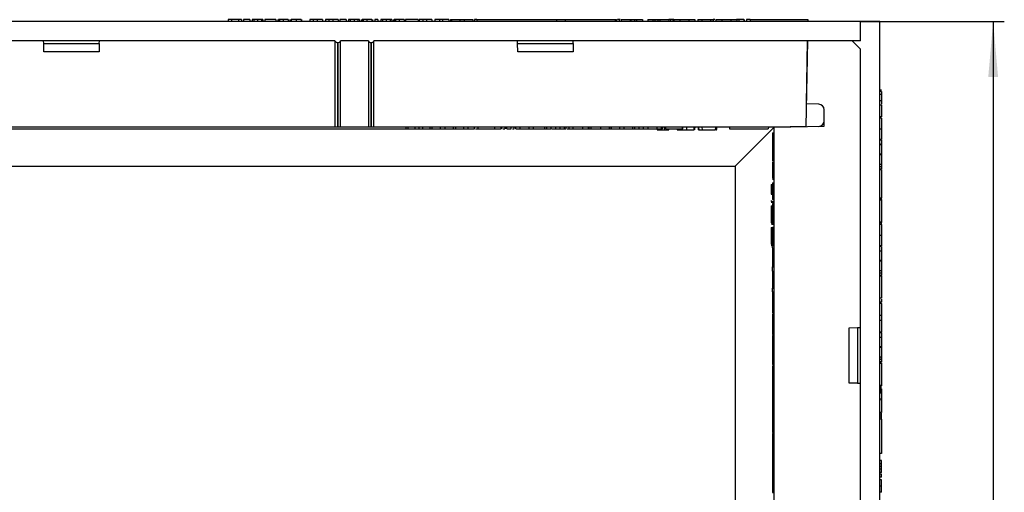
# Model space of a CAD drawing. Units: millimetres. Extents: x -228 to 3318, y -162 to 1848.
# Drawn here: x 569 to 1011, y 623 to 836 of the extents above; entities that cross this region are included whole.
import ezdxf

# ---------------------------------------------------------------- set-up
doc = ezdxf.new("R2010")
doc.units = ezdxf.units.MM
doc.header["$LTSCALE"] = 5
doc.layers.add('FORMAT', color=7, linetype='Continuous')
doc.styles.add('SLDTEXTSTYLE1', font='TXT', dxfattribs={"width": 0.7})
doc.dimstyles.new('SLDDIMSTYLE0', dxfattribs={"dimtxt": 16.965373, "dimasz": 25, "dimexe": 0, "dimexo": 0.0625, "dimgap": 4.241343, "dimtad": 2, "dimdec": 4, "dimlfac": 0.4, "dimrnd": 1e-09, "dimzin": 12, "dimdsep": 46, "dimtxsty": 'SLDTEXTSTYLE1', "dimsah": 1, "dimcen": 0.09, "dimadec": 0, "dimazin": 3, "dimtfac": 1, "dimtdec": 4, "dimtofl": 0, "dimtmove": 0, "dimatfit": 3, "dimfxl": 0, "dimfrac": 2, "dimtolj": 1, "dimtzin": 12, "dimarcsym": 0})

# ---------------------------------------------------------------- blocks, each defined once
blk = doc.blocks.new('SW_SYMBOL_MOD_BOX')
at = {"layer": 'FORMAT', "color": 0}
for p, q in [((1000, 1000), (1000, 4000)), ((1000, 4000), (4000, 4000)), ((4000, 4000), (4000, 1000)), ((1000, 1000), (4000, 1000))]:
    blk.add_line(p, q, dxfattribs=at)
blk = doc.blocks.new('_D_1')
at = {"layer": 'FORMAT'}
for p, q in [((946.04, 834.94), (1010.54, 834.94)), ((1005.54, 834.94), (1005.54, 109.94)), ((954.79, 109.94), (1010.54, 109.94))]:
    blk.add_line(p, q, dxfattribs=at)
for points in [[(1005.54, 834.94), (1003.34, 809.94), (1007.74, 809.94)], [(1005.54, 109.94), (1007.74, 134.94), (1003.34, 134.94)]]:
    blk.add_solid(points, dxfattribs=at)
at = {"layer": 'FORMAT', "xscale": 0.004473456488715277, "yscale": 0.004473456488715277, "zscale": 0.004473456488715277, "rotation": 90}
blk.add_blockref('SW_SYMBOL_MOD_BOX', (1002.84, 418.09), dxfattribs=at)
at = {"layer": 'FORMAT', "attachment_point": 1, "rotation": 90, "style": 'SLDTEXTSTYLE1'}
for s, insert, char_height in [('2', (983.67, 489.52), 16.97), ('%%p', (983.67, 473.98), 16.965), ('290', (983.67, 441.39), 16.965)]:
    blk.add_mtext(s, dxfattribs=dict(at, insert=insert, char_height=char_height))

msp = doc.modelspace()

# ---------------------------------------------------------------- linework, layer by layer
at = {"color": 7, "linetype": 'Continuous', "lineweight": 25}
for p, q in [((946.03808, 834.94381), (229.78808, 834.94381)), ((664.01872, 835.69381), (662.57641, 835.69381)), ((662.57641, 835.69381), (662.57641, 834.94381)), ((664.01872, 835.69381), (664.01872, 834.94381)), ((667.09564, 835.69381), (664.01872, 835.69381)), ((667.09564, 835.69381), (667.09564, 834.94381)), ((668.53795, 835.69381), (667.09564, 835.69381)), ((668.53795, 835.69381), (668.53795, 834.94381)), ((669.40333, 835.69381), (669.40333, 834.94381)), ((672.1918, 835.69381), (669.40333, 835.69381)), ((672.1918, 835.69381), (672.1918, 834.94381)), ((673.24949, 835.69381), (673.24949, 834.94381)), ((673.98567, 835.69381), (673.98567, 834.94381)), ((675.70141, 835.69381), (675.70141, 834.94381)), ((677.41115, 835.69381), (677.41115, 834.94381)), ((678.15333, 835.69381), (678.15333, 834.94381)), ((679.01872, 835.69381), (679.01872, 834.94381)), ((683.92257, 835.69381), (679.01872, 835.69381)), ((683.92257, 835.69381), (683.92257, 834.94381)), ((684.78795, 835.69381), (684.78795, 834.94381)), ((685.07641, 835.69381), (685.07641, 834.94381)), ((685.59023, 835.69381), (685.59023, 834.94381)), ((687.24588, 835.69381), (687.24588, 834.94381)), ((689.49949, 835.69381), (689.49949, 834.94381)), ((689.6918, 835.69381), (689.6918, 834.94381)), ((690.55718, 835.69381), (690.55718, 834.94381)), ((690.74949, 835.69381), (690.74949, 834.94381)), ((693.0091, 835.69381), (693.0091, 834.94381)), ((695.26872, 835.69381), (695.26872, 834.94381)), ((695.46103, 835.69381), (695.46103, 834.94381)), ((699.21103, 835.69381), (699.21103, 834.94381)), ((700.70592, 835.69381), (700.70592, 834.94381)), ((702.48476, 835.69381), (702.48476, 834.94381)), ((704.8841, 835.69381), (702.48476, 835.69381)), ((704.8841, 835.69381), (704.8841, 834.94381)), ((706.1341, 835.69381), (706.1341, 834.94381)), ((707.629, 835.69381), (707.629, 834.94381)), ((709.40784, 835.69381), (709.40784, 834.94381)), ((711.80718, 835.69381), (709.40784, 835.69381)), ((711.80718, 835.69381), (711.80718, 834.94381)), ((712.67257, 835.69381), (712.67257, 834.94381)), ((715.46103, 835.69381), (712.67257, 835.69381)), ((715.46103, 835.69381), (715.46103, 834.94381)), ((716.51872, 835.69381), (716.51872, 834.94381)), ((717.2549, 835.69381), (717.2549, 834.94381)), ((718.97064, 835.69381), (718.97064, 834.94381)), ((720.68038, 835.69381), (720.68038, 834.94381)), ((721.42257, 835.69381), (721.42257, 834.94381)), ((722.28795, 835.69381), (722.28795, 834.94381)), ((722.57641, 835.69381), (722.57641, 834.94381)), ((723.09023, 835.69381), (723.09023, 834.94381)), ((724.74588, 835.69381), (724.74588, 834.94381)), ((726.99949, 835.69381), (726.99949, 834.94381)), ((727.1918, 835.69381), (727.1918, 834.94381)), ((728.24949, 835.69381), (728.24949, 834.94381)), ((729.6918, 835.69381), (728.24949, 835.69381)), ((729.6918, 835.69381), (729.6918, 834.94381)), ((730.9418, 835.69381), (730.9418, 834.94381)), ((731.67797, 835.69381), (731.67797, 834.94381)), ((733.39372, 835.69381), (733.39372, 834.94381)), ((735.10345, 835.69381), (735.10345, 834.94381)), ((735.84564, 835.69381), (735.84564, 834.94381)), ((736.71103, 835.69381), (736.71103, 834.94381)), ((736.99949, 835.69381), (736.99949, 834.94381)), ((737.51331, 835.69381), (737.51331, 834.94381)), ((739.16896, 835.69381), (739.16896, 834.94381)), ((741.42257, 835.69381), (741.42257, 834.94381)), ((741.61487, 835.69381), (741.61487, 834.94381)), ((747.78825, 835.69381), (741.99949, 835.69381)), ((741.99949, 835.69381), (741.99949, 834.94381)), ((747.78825, 835.69381), (747.78825, 834.94381)), ((748.24949, 835.69381), (748.24949, 834.94381)), ((749.74438, 835.69381), (749.74438, 834.94381)), ((751.52323, 835.69381), (751.52323, 834.94381)), ((753.92257, 835.69381), (751.52323, 835.69381)), ((753.92257, 835.69381), (753.92257, 834.94381)), ((755.17257, 835.69381), (755.17257, 834.94381)), ((757.25189, 835.69381), (757.25189, 834.94381)), ((758.67166, 835.69381), (758.67166, 834.94381)), ((761.42257, 835.69381), (758.67166, 835.69381)), ((761.42257, 835.69381), (761.42257, 834.94381)), ((762.19205, 835.69381), (762.19205, 834.94381)), ((762.19205, 835.69381), (762.6416, 835.69381)), ((762.6416, 835.69381), (762.6416, 834.94381)), ((762.6416, 835.69381), (766.43025, 835.69381)), ((766.43025, 835.69381), (766.43025, 834.94381)), ((766.43025, 835.69381), (768.30584, 835.69381)), ((768.30584, 835.69381), (772.246, 835.69381)), ((768.30584, 835.69381), (768.30584, 834.94381)), ((772.246, 835.69381), (772.246, 834.94381)), ((772.96103, 835.69381), (772.96103, 834.94381)), ((773.05718, 835.69381), (773.05718, 834.94381)), ((773.98786, 835.69381), (773.98786, 834.94381)), ((773.98786, 835.69381), (809.68284, 835.69381)), ((809.68284, 835.69381), (813.623, 835.69381)), ((809.68284, 835.69381), (809.68284, 834.94381)), ((813.623, 835.69381), (813.623, 834.94381)), ((813.623, 835.69381), (836.07348, 835.69381)), ((836.07348, 835.69381), (836.07348, 834.94381)), ((836.07348, 835.69381), (836.60367, 835.69381)), ((836.60367, 835.69381), (836.60367, 834.94381)), ((837.86938, 835.69381), (837.09035, 835.69381)), ((837.86938, 835.69381), (837.86938, 834.94381)), ((838.37142, 835.69381), (837.86938, 835.69381)), ((838.80894, 835.69381), (842.7491, 835.69381)), ((838.80894, 835.69381), (838.80894, 834.94381)), ((842.7491, 835.69381), (842.7491, 834.94381)), ((842.7491, 835.69381), (843.14672, 835.69381)), ((843.14672, 835.69381), (843.14672, 834.94381)), ((843.14672, 835.69381), (844.70939, 835.69381)), ((844.70939, 835.69381), (844.70939, 834.94381)), ((844.70939, 835.69381), (845.59636, 835.69381)), ((845.59636, 835.69381), (845.59636, 834.94381)), ((845.59636, 835.69381), (848.23773, 835.69381)), ((848.23773, 835.69381), (848.23773, 834.94381)), ((850.66193, 835.69381), (850.66193, 834.94381)), ((850.66193, 835.69381), (852.97044, 835.69381)), ((852.97044, 835.69381), (852.97044, 834.94381)), ((852.97044, 835.69381), (853.83859, 835.69381)), ((853.83859, 835.69381), (853.83859, 834.94381)), ((853.83859, 835.69381), (855.19868, 835.69381)), ((855.19868, 835.69381), (855.19868, 834.94381)), ((855.19868, 835.69381), (856.15056, 835.69381)), ((856.15056, 835.69381), (856.15056, 834.94381)), ((856.15056, 835.69381), (860.09072, 835.69381)), ((860.09072, 835.69381), (860.09072, 834.94381)), ((860.81409, 835.69381), (860.81409, 834.94381)), ((861.90333, 835.69381), (861.90333, 834.94381)), ((862.36748, 835.69381), (861.90333, 835.69381)), ((862.36748, 835.69381), (862.36748, 834.94381)), ((862.36748, 835.69381), (865.00886, 835.69381)), ((865.00886, 835.69381), (865.00886, 834.94381)), ((865.00886, 835.69381), (869.1549, 835.69381)), ((869.1549, 835.69381), (869.1549, 834.94381)), ((869.1549, 835.69381), (871.79627, 835.69381)), ((871.79627, 835.69381), (871.79627, 834.94381)), ((873.1148, 835.69381), (873.1148, 834.94381)), ((873.1148, 835.69381), (874.86604, 835.69381)), ((874.86604, 835.69381), (874.86604, 834.94381)), ((874.86604, 835.69381), (878.80619, 835.69381)), ((878.80619, 835.69381), (878.80619, 834.94381)), ((878.80619, 835.69381), (880.02786, 835.69381)), ((880.02786, 835.69381), (880.02786, 834.94381)), ((881.20489, 835.69381), (881.20489, 834.94381)), ((881.20489, 835.69381), (883.84626, 835.69381)), ((883.84626, 835.69381), (883.84626, 834.94381)), ((883.84626, 835.69381), (887.99231, 835.69381)), ((887.99231, 835.69381), (887.99231, 834.94381)), ((887.99231, 835.69381), (890.63368, 835.69381)), ((890.63368, 835.69381), (890.63368, 834.94381)), ((891.43308, 835.69381), (891.43308, 834.94381)), ((893.73026, 835.69381), (893.73026, 834.94381)), ((893.92257, 835.69381), (893.92257, 834.94381)), ((894.8841, 835.69381), (894.8841, 834.94381)), ((896.58051, 835.69381), (896.58051, 834.94381)), ((896.58051, 835.69381), (922.3841, 835.69381)), ((922.3841, 835.69381), (922.3841, 834.94381)), ((946.03808, 826.19381), (946.03808, 834.94381)), ((954.78808, 834.94381), (946.03808, 834.94381)), ((954.78808, 118.69381), (954.78808, 834.94381)), ((710.41308, 826.19381), (474.16308, 826.19381)), ((579.8099, 824.94343), (579.78808, 826.19381)), ((604.76625, 824.94343), (604.78808, 826.19381)), ((710.41308, 826.19381), (710.41308, 787.44381)), ((725.41308, 826.19381), (712.91308, 826.19381)), ((712.91308, 787.44381), (712.91308, 826.19381)), ((725.41308, 826.19381), (725.41308, 787.44381)), ((946.03808, 826.19381), (727.91308, 826.19381)), ((727.91308, 787.44381), (727.91308, 826.19381)), ((792.3099, 824.94343), (792.28808, 826.19381)), ((817.26625, 824.94343), (817.28808, 826.19381)), ((922.28808, 826.19381), (921.61604, 787.69262)), ((921.83667, 797.83261), (922.33171, 826.19381)), ((942.28808, 826.19381), (946.03808, 822.44381)), ((946.03808, 826.19381), (942.28808, 826.19381)), ((579.8099, 824.94343), (604.76625, 824.94343)), ((579.87535, 821.19381), (579.8099, 824.94343)), ((604.7008, 821.19381), (579.87535, 821.19381)), ((604.76625, 824.94343), (604.7008, 821.19381)), ((711.68833, 825.44381), (711.63782, 825.44381)), ((711.63782, 825.44381), (711.63782, 787.44381)), ((711.68833, 787.44381), (711.68833, 825.44381)), ((726.68833, 825.44381), (726.63782, 825.44381)), ((726.63782, 825.44381), (726.63782, 787.44381)), ((726.68833, 787.44381), (726.68833, 825.44381)), ((792.3099, 824.94343), (817.26625, 824.94343)), ((792.37535, 821.19381), (792.3099, 824.94343)), ((817.2008, 821.19381), (792.37535, 821.19381)), ((817.26625, 824.94343), (817.2008, 821.19381)), ((922.28808, 823.69381), (922.24444, 823.69381)), ((922.24864, 823.93451), (922.29226, 823.93375)), ((946.03808, 608.06881), (946.03808, 822.44381)), ((921.94334, 806.44381), (921.98698, 806.44381)), ((955.53808, 803.97508), (954.78808, 803.97508)), ((955.53808, 803.46409), (954.78808, 803.46409)), ((955.53808, 802.07078), (954.78808, 802.07078)), ((955.53808, 799.22386), (954.78808, 799.22386)), ((927.33171, 797.73669), (921.83667, 797.83261)), ((929.78808, 787.83655), (929.78808, 795.23707)), ((955.53808, 797.37034), (954.78808, 797.37034)), ((955.53808, 797.37034), (955.53808, 792.08909)), ((955.53808, 792.08909), (954.78808, 792.08909)), ((955.53808, 791.7966), (954.78808, 791.7966)), ((955.53808, 791.47972), (954.78808, 791.47972)), ((441.26244, 786.69381), (742.28808, 786.69381)), ((710.41308, 787.44381), (474.16308, 787.44381)), ((711.63782, 787.44381), (710.41308, 787.44381)), ((711.63782, 787.44381), (711.68833, 787.44381)), ((712.91308, 787.44381), (711.68833, 787.44381)), ((725.41308, 787.44381), (712.91308, 787.44381)), ((726.63782, 787.44381), (725.41308, 787.44381)), ((726.63782, 787.44381), (726.68833, 787.44381)), ((727.91308, 787.44381), (726.68833, 787.44381)), ((907.36169, 787.44381), (727.91308, 787.44381)), ((742.28808, 786.69381), (742.28808, 787.44381)), ((742.28808, 786.69381), (743.18551, 786.69381)), ((743.18551, 786.69381), (743.18551, 787.44381)), ((743.18551, 786.69381), (746.43872, 786.69381)), ((746.43872, 786.69381), (746.43872, 787.44381)), ((746.43872, 786.69381), (748.12141, 786.69381)), ((748.12141, 786.69381), (748.12141, 787.44381)), ((748.12141, 786.69381), (749.8041, 786.69381)), ((749.8041, 786.69381), (749.8041, 787.44381)), ((749.8041, 786.69381), (753.05731, 786.69381)), ((753.05731, 786.69381), (753.05731, 787.44381)), ((753.05731, 786.69381), (753.95474, 786.69381)), ((753.95474, 786.69381), (753.95474, 787.44381)), ((753.95474, 786.69381), (757.73479, 786.69381)), ((757.73479, 786.69381), (757.73479, 787.44381)), ((757.73479, 786.69381), (759.77205, 786.69381)), ((759.77205, 786.69381), (759.77205, 787.44381)), ((759.77205, 786.69381), (763.57013, 786.69381)), ((762.47974, 786.69381), (762.47974, 786.60006)), ((763.57013, 786.69381), (763.57013, 787.44381)), ((763.57013, 786.69381), (764.59577, 786.69381)), ((764.59577, 786.69381), (764.59577, 787.44381)), ((764.59577, 786.69381), (768.26364, 786.69381)), ((768.26364, 786.69381), (768.26364, 787.44381)), ((770.15667, 786.69381), (770.15667, 787.44381)), ((770.27831, 786.69381), (770.4932, 786.69381)), ((772.9291, 786.69381), (772.9291, 787.44381)), ((773.36663, 786.69381), (774.59577, 786.69381)), ((774.59577, 786.69381), (774.59577, 787.44381)), ((774.59577, 786.69381), (782.03167, 786.69381)), ((782.03167, 786.69381), (782.03167, 787.44381)), ((782.03167, 786.69381), (782.15987, 786.69381)), ((782.15987, 786.69381), (782.15987, 787.44381)), ((784.91628, 786.69381), (784.91628, 787.44381)), ((785.23679, 786.69381), (785.23679, 787.44381)), ((785.67432, 786.69381), (786.56209, 786.69381)), ((786.6791, 786.69381), (786.6791, 787.44381)), ((786.99962, 786.69381), (786.99962, 787.44381)), ((787.54449, 786.69381), (787.54449, 787.44381)), ((787.54449, 786.69381), (789.46756, 786.69381)), ((789.46756, 786.69381), (789.46756, 787.44381)), ((790.04449, 786.69381), (790.75562, 786.69381)), ((790.75562, 786.69381), (790.75562, 787.44381)), ((791.51885, 786.69381), (791.51885, 787.44381)), ((791.51885, 786.69381), (793.52806, 786.69381)), ((793.52806, 786.69381), (793.52806, 787.44381)), ((793.52806, 786.69381), (797.54449, 786.69381)), ((797.54449, 786.69381), (797.54449, 787.44381)), ((797.54449, 786.69381), (799.46756, 786.69381)), ((799.46756, 786.69381), (799.46756, 787.44381)), ((799.46756, 786.69381), (804.46756, 786.69381)), ((804.46756, 786.69381), (804.46756, 787.44381)), ((804.46756, 786.69381), (805.365, 786.69381)), ((805.365, 786.69381), (805.365, 787.44381)), ((805.365, 786.69381), (807.28808, 786.69381)), ((807.28808, 786.69381), (807.28808, 787.44381)), ((807.3662, 786.69381), (807.3662, 787.44381)), ((809.39945, 786.69381), (809.39945, 787.44381)), ((811.39064, 786.69381), (811.39064, 787.44381)), ((811.39064, 786.69381), (813.31372, 786.69381)), ((813.31372, 786.69381), (813.31372, 787.44381)), ((814.08295, 786.69381), (814.08295, 787.44381)), ((814.52047, 786.69381), (815.365, 786.69381)), ((815.365, 786.69381), (815.365, 787.44381)), ((815.365, 786.69381), (817.28808, 786.69381)), ((817.28808, 786.69381), (817.28808, 787.44381)), ((817.28808, 786.69381), (821.50482, 786.69381)), ((821.50482, 786.69381), (821.50482, 787.44381)), ((821.50482, 786.69381), (824.14705, 786.69381)), ((824.14705, 786.69381), (824.14705, 787.44381)), ((824.14705, 786.69381), (824.27526, 786.69381)), ((824.27526, 786.69381), (824.27526, 787.44381)), ((824.27526, 786.69381), (824.33936, 786.69381)), ((824.33936, 786.69381), (824.33936, 787.44381)), ((824.33936, 786.69381), (825.365, 786.69381)), ((825.365, 786.69381), (825.365, 787.44381)), ((825.365, 786.69381), (829.56171, 786.69381)), ((829.56171, 786.69381), (829.56171, 787.44381)), ((833.44192, 786.69381), (833.44192, 787.44381)), ((833.44192, 786.69381), (834.21115, 786.69381)), ((834.21115, 786.69381), (834.21115, 787.44381)), ((834.21115, 786.69381), (834.33936, 786.69381)), ((834.33936, 786.69381), (834.33936, 787.44381)), ((834.33936, 786.69381), (838.11941, 786.69381)), ((838.11941, 786.69381), (838.11941, 787.44381)), ((838.11941, 786.69381), (840.15667, 786.69381)), ((840.15667, 786.69381), (840.15667, 787.44381)), ((840.15667, 786.69381), (843.95474, 786.69381)), ((843.95474, 786.69381), (843.95474, 787.44381)), ((843.95474, 786.69381), (844.85218, 786.69381)), ((844.85218, 786.69381), (844.85218, 787.44381)), ((844.85218, 786.69381), (846.77526, 786.69381)), ((846.77526, 786.69381), (846.77526, 787.44381)), ((846.77526, 786.69381), (848.82654, 786.69381)), ((848.82654, 786.69381), (848.82654, 787.44381)), ((848.82654, 786.69381), (850.83575, 786.69381)), ((850.83575, 786.69381), (850.83575, 787.44381)), ((850.83575, 786.69381), (854.85218, 786.69381)), ((854.83333, 786.19381), (854.78959, 786.69381)), ((854.85218, 786.69381), (854.85218, 787.44381)), ((854.85218, 786.69381), (856.77526, 786.69381)), ((856.77526, 786.69381), (856.77526, 787.44381)), ((856.77526, 786.69381), (857.22246, 786.69381)), ((857.28808, 787.44381), (857.22246, 786.69381)), ((858.32033, 786.19381), (860.06333, 786.19381)), ((858.82654, 786.69381), (858.82654, 787.44381)), ((858.82654, 786.69381), (866.26244, 786.69381)), ((860.06333, 786.19381), (860.10708, 786.69381)), ((863.8077, 786.19381), (863.76395, 786.69381)), ((866.26244, 786.69381), (866.26244, 787.44381)), ((866.26244, 786.69381), (866.39064, 786.69381)), ((866.39064, 786.69381), (866.39064, 787.44381)), ((873.43732, 786.19381), (873.76513, 786.19381)), ((873.76513, 786.19381), (873.63423, 787.44381)), ((873.76513, 786.19381), (875.16545, 786.19381)), ((875.16545, 786.19381), (875.07654, 787.44381)), ((875.16545, 786.19381), (881.05692, 786.19381)), ((881.05692, 786.19381), (881.16628, 787.44381)), ((887.28808, 787.44381), (887.35369, 786.69381)), ((887.35369, 786.69381), (904.72246, 786.69381)), ((907.28808, 787.44381), (889.78808, 769.94381)), ((904.78808, 787.44381), (904.72246, 786.69381)), ((907.28808, 787.44381), (929.78808, 787.83655)), ((907.28808, 608.06881), (907.28808, 787.44381)), ((921.61604, 787.69262), (907.36169, 787.44381)), ((955.53808, 786.52537), (954.78808, 786.52537)), ((955.53808, 786.52537), (955.53808, 781.93284)), ((906.53808, 784.8782), (907.28808, 784.94381)), ((906.53808, 784.8782), (906.53808, 772.24031)), ((955.53808, 781.93284), (954.78808, 781.93284)), ((955.53808, 781.8597), (954.78808, 781.8597)), ((955.53808, 781.5742), (954.78808, 781.5742)), ((955.53808, 781.8597), (955.53808, 781.93284)), ((955.53808, 779.49534), (954.78808, 779.49534)), ((955.53808, 779.62988), (955.53808, 780.19203)), ((955.53808, 779.49534), (955.53808, 775.35667)), ((955.53808, 775.35667), (954.78808, 775.35667)), ((955.53808, 775.06785), (954.78808, 775.06785)), ((955.53808, 775.35667), (955.53808, 775.06785)), ((955.53808, 775.06785), (955.53808, 770.6245)), ((294.78808, 769.94381), (889.78808, 769.94381)), ((889.78808, 769.94381), (889.78808, 174.94381)), ((906.53808, 771.93099), (907.28808, 771.93099)), ((906.53808, 771.80279), (907.28808, 771.80279)), ((955.53808, 770.6245), (954.78808, 770.6245)), ((955.53808, 769.61522), (954.78808, 769.61522)), ((955.53808, 768.6345), (954.78808, 768.6345)), ((955.53808, 768.32347), (954.78808, 768.32347)), ((955.53808, 768.32347), (955.53808, 755.52659)), ((906.53808, 768.1209), (907.28808, 768.1209)), ((906.53808, 764.4951), (907.28808, 764.4951)), ((906.53808, 764.11048), (907.28808, 764.11048)), ((906.03808, 761.69342), (906.53808, 761.73717)), ((906.03808, 761.69343), (906.53808, 761.73717)), ((906.53808, 762.44381), (906.53808, 759.24469)), ((906.53808, 762.44381), (907.28808, 762.44381)), ((906.03808, 757.38041), (906.53808, 757.38053)), ((906.53808, 759.24469), (907.28808, 759.24469)), ((906.53808, 756.8729), (907.28808, 756.8729)), ((955.53808, 755.52659), (954.78808, 755.52659)), ((955.53808, 754.91722), (955.53808, 755.41336)), ((906.03808, 752.07804), (906.53808, 752.12179)), ((906.03808, 752.0638), (906.53808, 752.11329)), ((906.03808, 752.0638), (906.03808, 751.73599)), ((906.03808, 751.73599), (906.53808, 751.78835)), ((906.03808, 751.73599), (906.03808, 750.33568)), ((906.53808, 754.87971), (907.28808, 754.87971)), ((906.53808, 753.59766), (907.28808, 753.59766)), ((906.53808, 753.15094), (907.28808, 753.15094)), ((906.53808, 750.97546), (907.28808, 750.97546)), ((955.53808, 754.91722), (954.78808, 754.91722)), ((955.53808, 754.71409), (954.78808, 754.71409)), ((955.53808, 754.91722), (955.53808, 754.71409)), ((955.53808, 754.71409), (955.53808, 744.76097)), ((906.03808, 750.33568), (906.53808, 750.37124)), ((906.03808, 750.33568), (906.03808, 744.4442)), ((906.53808, 748.86809), (907.28808, 748.86809)), ((906.03808, 744.4442), (906.585, 744.39635)), ((906.03808, 742.44842), (906.03808, 742.1206)), ((906.03808, 742.1206), (906.53808, 742.17296)), ((906.03808, 742.1206), (906.03808, 740.72029)), ((906.53808, 744.11048), (907.28808, 744.11048)), ((906.53808, 742.44381), (906.53808, 735.00792)), ((906.53808, 742.44381), (907.28808, 742.44381)), ((955.53808, 744.76097), (954.78808, 744.76097)), ((955.53808, 744.55784), (954.78808, 744.55784)), ((955.53808, 743.94804), (954.78808, 743.94804)), ((955.53808, 743.74534), (954.78808, 743.74534)), ((955.53808, 744.76097), (955.53808, 744.55784)), ((955.53808, 743.94804), (955.53808, 744.41672)), ((906.03808, 740.72029), (906.53808, 740.75585)), ((906.03808, 740.72029), (906.03808, 734.82882)), ((955.53808, 738.791), (954.78808, 738.791)), ((955.53808, 738.791), (955.53808, 734.19847)), ((906.03808, 734.82882), (906.53808, 734.78507)), ((906.03808, 734.34808), (906.53808, 734.30432)), ((906.53808, 735.00792), (907.28808, 735.00792)), ((906.53808, 734.11048), (907.28808, 734.11048)), ((906.53808, 733.21304), (906.53808, 733.67295)), ((906.53808, 733.21304), (907.28808, 733.21304)), ((906.53808, 733.21304), (906.53808, 732.75832)), ((955.53808, 734.19847), (954.78808, 734.19847)), ((955.53808, 733.83983), (954.78808, 733.83983)), ((906.53808, 732.75832), (907.28808, 732.75832)), ((906.53808, 731.6826), (906.53808, 731.69288)), ((906.53808, 731.6826), (907.28808, 731.6826)), ((906.53808, 731.6826), (906.53808, 724.75151)), ((955.53808, 731.76097), (954.78808, 731.76097)), ((955.53808, 731.76097), (955.53808, 727.6223)), ((906.53808, 724.75151), (907.28808, 724.75151)), ((906.53808, 722.70022), (906.53808, 724.75151)), ((955.53808, 727.6223), (954.78808, 727.6223)), ((955.53808, 727.33348), (954.78808, 727.33348)), ((955.53808, 727.6223), (955.53808, 727.33348)), ((955.53808, 727.33348), (955.53808, 722.89012)), ((906.53808, 722.70022), (907.28808, 722.70022)), ((906.53808, 722.70022), (906.53808, 715.26433)), ((955.53808, 722.89012), (954.78808, 722.89012)), ((955.53808, 721.88084), (954.78808, 721.88084)), ((955.53808, 720.90013), (954.78808, 720.90013)), ((955.53808, 720.58909), (954.78808, 720.58909)), ((955.53808, 720.58909), (955.53808, 720.82139)), ((955.53808, 720.58909), (955.53808, 710.63597)), ((906.53808, 715.26433), (907.28808, 715.26433)), ((906.53808, 715.26433), (906.53808, 715.13612)), ((906.53808, 715.13612), (907.28808, 715.13612)), ((906.53808, 713.46945), (906.53808, 715.13612)), ((906.53808, 713.46945), (906.53808, 711.54638)), ((906.53808, 713.46945), (907.28808, 713.46945)), ((906.53808, 711.54638), (907.28808, 711.54638)), ((906.53808, 711.54638), (906.53808, 707.44381)), ((906.53808, 707.44381), (907.28808, 707.44381)), ((906.53808, 707.44381), (906.53808, 705.52074)), ((955.53808, 710.63597), (954.78808, 710.63597)), ((955.53808, 708.80784), (954.78808, 708.80784)), ((955.53808, 708.39816), (954.78808, 708.39816)), ((955.53808, 708.19847), (954.78808, 708.19847)), ((955.53808, 710.12893), (955.53808, 708.80784)), ((955.53808, 708.19847), (955.53808, 708.39816)), ((955.53808, 708.19847), (955.53808, 702.91722)), ((906.53808, 705.52074), (906.53808, 704.04444)), ((906.53808, 705.52074), (907.28808, 705.52074)), ((906.53808, 703.85407), (907.28808, 703.85407)), ((906.53808, 703.40735), (907.28808, 703.40735)), ((955.53808, 702.91722), (954.78808, 702.91722)), ((955.53808, 702.91722), (955.53808, 700.68284)), ((906.53808, 701.23187), (907.28808, 701.23187)), ((906.53808, 699.1245), (907.28808, 699.1245)), ((955.53808, 700.68284), (954.78808, 700.68284)), ((955.53808, 700.68284), (955.53808, 695.40159)), ((906.53808, 694.36689), (907.28808, 694.36689)), ((906.53808, 693.92937), (906.53808, 688.85407)), ((941.03808, 697.35654), (944.7877, 697.42199)), ((941.03808, 672.53109), (941.03808, 697.35654)), ((944.7877, 697.42199), (946.03808, 697.44381)), ((944.7877, 697.42199), (944.7877, 672.46564)), ((955.53808, 695.40159), (954.78808, 695.40159)), ((955.53808, 695.22508), (954.78808, 695.22508)), ((955.53808, 695.04295), (954.78808, 695.04295)), ((955.53808, 695.22508), (955.53808, 695.40159)), ((906.53808, 688.85407), (907.28808, 688.85407)), ((906.53808, 688.85407), (906.53808, 684.82562)), ((955.53808, 692.96409), (954.78808, 692.96409)), ((955.53808, 688.82542), (954.78808, 688.82542)), ((955.53808, 692.96409), (955.53808, 688.82542)), ((955.53808, 688.82542), (955.53808, 688.5366)), ((906.53808, 684.82562), (907.28808, 684.82562)), ((955.53808, 688.5366), (954.78808, 688.5366)), ((955.53808, 688.5366), (955.53808, 684.09325)), ((906.53808, 680.90535), (907.28808, 680.90535)), ((906.53808, 680.52074), (907.28808, 680.52074)), ((906.53808, 680.08321), (906.53808, 676.09766)), ((955.53808, 684.09325), (954.78808, 684.09325)), ((955.53808, 683.08397), (954.78808, 683.08397)), ((955.53808, 682.10325), (954.78808, 682.10325)), ((955.53808, 681.58909), (954.78808, 681.58909)), ((955.53808, 681.38597), (954.78808, 681.38597)), ((955.53808, 683.68662), (955.53808, 684.09325)), ((955.53808, 682.02662), (955.53808, 682.24431)), ((955.53808, 681.58909), (955.53808, 681.38597)), ((955.53808, 681.38597), (955.53808, 671.43284)), ((906.53808, 676.09766), (906.53808, 673.95623)), ((906.53808, 676.09766), (907.28808, 676.09766)), ((906.53808, 673.95623), (907.28808, 673.95623)), ((906.53808, 673.95623), (906.53808, 671.52034)), ((906.53808, 671.52034), (907.28808, 671.52034)), ((906.53808, 671.52034), (906.53808, 669.46705)), ((944.7877, 672.46564), (941.03808, 672.53109)), ((944.7877, 672.46564), (946.03808, 672.44381)), ((955.53808, 671.43284), (954.78808, 671.43284)), ((955.53808, 671.22972), (954.78808, 671.22972)), ((955.53808, 671.43284), (955.53808, 671.22972)), ((906.53808, 669.46705), (907.28808, 669.46705)), ((906.53808, 669.46705), (906.53808, 667.37971)), ((906.53808, 667.37971), (906.53808, 666.41817)), ((906.53808, 667.37971), (907.28808, 667.37971)), ((955.53808, 670.89816), (954.78808, 670.89816)), ((955.53808, 670.6097), (954.78808, 670.6097)), ((955.53808, 670.01097), (954.78808, 670.01097)), ((955.53808, 669.73485), (954.78808, 669.73485)), ((955.53808, 669.60472), (954.78808, 669.60472)), ((955.53808, 669.40159), (954.78808, 669.40159)), ((955.53808, 669.19847), (954.78808, 669.19847)), ((955.53808, 668.87157), (954.78808, 668.87157)), ((955.53808, 668.45579), (954.78808, 668.45579)), ((955.53808, 667.92259), (954.78808, 667.92259)), ((955.53808, 670.01097), (955.53808, 669.73485)), ((955.53808, 669.60472), (955.53808, 669.40159)), ((955.53808, 669.40159), (955.53808, 669.19847)), ((906.53808, 666.41817), (906.53808, 664.4951)), ((906.53808, 666.41817), (907.28808, 666.41817)), ((906.53808, 664.4951), (907.28808, 664.4951)), ((906.53808, 662.79638), (907.28808, 662.79638)), ((955.53808, 665.35496), (954.78808, 665.35496)), ((955.53808, 664.64816), (955.53808, 665.15991)), ((906.53808, 661.4983), (907.28808, 661.4983)), ((906.53808, 659.41296), (907.28808, 659.41296)), ((906.53808, 659.11048), (907.28808, 659.11048)), ((906.53808, 659.09131), (906.53808, 658.98227)), ((906.53808, 658.98227), (906.53808, 657.95663)), ((906.53808, 658.98227), (907.28808, 658.98227)), ((906.53808, 657.95663), (906.53808, 654.75752)), ((906.53808, 657.95663), (907.28808, 657.95663)), ((955.53808, 659.24534), (954.78808, 659.24534)), ((955.53808, 658.94353), (954.78808, 658.94353)), ((955.53808, 658.07514), (954.78808, 658.07514)), ((955.53808, 658.07514), (955.53808, 658.94353)), ((955.53808, 657.27586), (955.53808, 658.07514)), ((906.53808, 654.75752), (907.28808, 654.75752)), ((955.53808, 657.27586), (954.78808, 657.27586)), ((955.53808, 656.38597), (954.78808, 656.38597)), ((955.53808, 656.38597), (955.53808, 657.27586)), ((955.53808, 656.38597), (955.53808, 640.90381)), ((906.53808, 652.38572), (907.28808, 652.38572)), ((906.53808, 650.39253), (907.28808, 650.39253)), ((906.53808, 649.95501), (906.53808, 649.75151)), ((906.53808, 649.75151), (906.53808, 645.97146)), ((906.53808, 649.75151), (907.28808, 649.75151)), ((906.53808, 645.97146), (907.28808, 645.97146)), ((906.53808, 645.97146), (906.53808, 643.9342)), ((906.53808, 643.9342), (907.28808, 643.9342)), ((906.53808, 643.9342), (906.53808, 640.48668)), ((906.53808, 640.48668), (906.53808, 638.82002)), ((906.53808, 640.48668), (907.28808, 640.48668)), ((955.53808, 640.90381), (954.78808, 640.90381)), ((906.53808, 638.82002), (907.28808, 638.82002)), ((906.53808, 638.82002), (906.53808, 637.57202)), ((906.53808, 637.57202), (906.53808, 635.90535)), ((906.53808, 637.57202), (907.28808, 637.57202)), ((906.53808, 635.90535), (906.53808, 635.26433)), ((906.53808, 635.90535), (907.28808, 635.90535)), ((955.53808, 637.72508), (954.78808, 637.72508)), ((955.53808, 636.28277), (954.78808, 636.28277)), ((955.53808, 636.28277), (955.53808, 637.72508)), ((955.53808, 635.08085), (955.53808, 636.28277)), ((906.53808, 635.26433), (906.53808, 633.34125)), ((906.53808, 635.26433), (907.28808, 635.26433)), ((906.53808, 633.34125), (907.28808, 633.34125)), ((906.53808, 633.34125), (906.53808, 629.23869)), ((955.53808, 635.08085), (954.78808, 635.08085)), ((955.53808, 633.87893), (954.78808, 633.87893)), ((955.53808, 632.43662), (954.78808, 632.43662)), ((955.53808, 631.66739), (954.78808, 631.66739)), ((955.53808, 633.87893), (955.53808, 635.08085)), ((955.53808, 632.43662), (955.53808, 633.87893)), ((955.53808, 630.22508), (955.53808, 631.66739)), ((906.53808, 629.23869), (907.28808, 629.23869)), ((906.53808, 629.23869), (906.53808, 627.31561)), ((906.53808, 627.31561), (906.53808, 625.39253)), ((906.53808, 627.31561), (907.28808, 627.31561)), ((955.53808, 630.22508), (954.78808, 630.22508)), ((955.53808, 629.07123), (954.78808, 629.07123)), ((906.53808, 625.39253), (906.53808, 623.46945)), ((906.53808, 625.39253), (907.28808, 625.39253)), ((906.53808, 623.46945), (907.28808, 623.46945)), ((955.53808, 626.27827), (954.78808, 626.27827)), ((955.53808, 623.49431), (954.78808, 623.49431))]:
    msp.add_line(p, q, dxfattribs=at)
at = {"color": 7, "linetype": 'Continuous', "lineweight": 25, "flags": 128}
for points in [[(858.32033, 786.19381), (858.2825, 786.81882), (858.24461, 787.44381)], [(868.12071, 786.19381), (868.12062, 786.56883), (868.12053, 786.94384), (868.12041, 787.44381)], [(871.76202, 786.19381), (871.79484, 786.56882), (871.82765, 786.94383), (871.87141, 787.44381)], [(873.43732, 786.19381), (873.37547, 786.81881), (873.31372, 787.44381)], [(881.53765, 786.19381), (881.57047, 786.56882), (881.60329, 786.94383), (881.64705, 787.44381)], [(906.03808, 753.7391), (906.41308, 753.70628), (906.78809, 753.67347), (907.28808, 753.62971)], [(906.03808, 743.96347), (906.41308, 743.93065), (906.78809, 743.89783), (907.28808, 743.85407)], [(906.03808, 742.44842), (906.66307, 742.51027), (907.28808, 742.57202)]]:
    msp.add_lwpolyline(points, dxfattribs=at)
at = {"color": 7, "linetype": 'Continuous', "lineweight": 25}
for centre, radius, start, end in [((711.63782, 826.81881), 1.375, 207.0356918, 270), ((711.68833, 826.81881), 1.375, 270, 332.9643082), ((726.63782, 826.81881), 1.375, 207.0356918, 270), ((726.68833, 826.81881), 1.375, 270, 332.9643082), ((927.28808, 795.23707), 2.5, 360, 89), ((927.28808, 790.2933), 2.5, 271, 360)]:
    msp.add_arc(centre, radius, start, end, dxfattribs=at)
for points, knots in [([(673.98567, 835.69381), (673.72581, 835.69381), (673.25975, 835.69381), (673.25264, 835.69381), (673.24949, 835.69381)], [0, 0, 0, 0, 0.55756047, 1, 1, 1, 1]), ([(675.70141, 835.69381), (675.32832, 835.69381), (674.66155, 835.69381), (674.19233, 835.69381), (673.98567, 835.69381)], [0, 0, 0, 0, 0.559562317, 1, 1, 1, 1]), ([(677.41115, 835.69381), (677.1383, 835.69381), (676.64939, 835.69381), (675.99195, 835.69381), (675.70141, 835.69381)], [0, 0, 0, 0, 0.5580826481, 1, 1, 1, 1]), ([(678.15333, 835.69381), (678.14623, 835.69381), (678.13358, 835.69381), (677.63137, 835.69381), (677.41115, 835.69381)], [0, 0, 0, 0, 0.5614898015, 1, 1, 1, 1]), ([(685.59023, 835.69381), (685.42744, 835.69381), (685.13656, 835.69381), (685.0948, 835.69381), (685.07641, 835.69381)], [0, 0, 0, 0, 0.559637478, 1, 1, 1, 1]), ([(687.24588, 835.69381), (686.89454, 835.69381), (686.26685, 835.69381), (685.79706, 835.69381), (685.59023, 835.69381)], [0, 0, 0, 0, 0.559743251, 1, 1, 1, 1]), ([(689.49949, 835.69381), (689.42879, 835.69381), (689.28794, 835.69381), (688.71334, 835.69381), (687.97661, 835.69381), (687.48954, 835.69381), (687.24588, 835.69381)], [0, 0, 0, 0, 0.280733193, 0.55922989, 0.779497464, 1, 1, 1, 1]), ([(693.0091, 835.69381), (692.69733, 835.69381), (692.07553, 835.69381), (691.29947, 835.69381), (690.82101, 835.69381), (690.77334, 835.69381), (690.74949, 835.69381)], [0, 0, 0, 0, 0.280816092, 0.560044942, 0.779897265, 1, 1, 1, 1]), ([(695.26872, 835.69381), (695.2285, 835.69381), (695.14805, 835.69381), (694.4963, 835.69381), (693.74199, 835.69381), (693.25362, 835.69381), (693.0091, 835.69381)], [0, 0, 0, 0, 0.279084939, 0.558170636, 0.778789692, 1, 1, 1, 1]), ([(700.70592, 835.69381), (700.45685, 835.69381), (699.95815, 835.69381), (699.32379, 835.69381), (699.25375, 835.69381), (699.21103, 835.69381)], [0, 0, 0, 0, 0.280090728, 0.560803956, 1, 1, 1, 1]), ([(702.48476, 835.69381), (702.15088, 835.69381), (701.55503, 835.69381), (700.96523, 835.69381), (700.70592, 835.69381)], [0, 0, 0, 0, 0.560345106, 1, 1, 1, 1]), ([(707.629, 835.69381), (707.37992, 835.69381), (706.88122, 835.69381), (706.24686, 835.69381), (706.17683, 835.69381), (706.1341, 835.69381)], [0, 0, 0, 0, 0.280090728, 0.560803956, 1, 1, 1, 1]), ([(709.40784, 835.69381), (709.07396, 835.69381), (708.4781, 835.69381), (707.8883, 835.69381), (707.629, 835.69381)], [0, 0, 0, 0, 0.560345106, 1, 1, 1, 1]), ([(717.2549, 835.69381), (716.99504, 835.69381), (716.52898, 835.69381), (716.52187, 835.69381), (716.51872, 835.69381)], [0, 0, 0, 0, 0.55756047, 1, 1, 1, 1]), ([(718.97064, 835.69381), (718.59755, 835.69381), (717.93078, 835.69381), (717.46156, 835.69381), (717.2549, 835.69381)], [0, 0, 0, 0, 0.559562317, 1, 1, 1, 1]), ([(720.68038, 835.69381), (720.40753, 835.69381), (719.91862, 835.69381), (719.26118, 835.69381), (718.97064, 835.69381)], [0, 0, 0, 0, 0.5580826481, 1, 1, 1, 1]), ([(721.42257, 835.69381), (721.41546, 835.69381), (721.40281, 835.69381), (720.9006, 835.69381), (720.68038, 835.69381)], [0, 0, 0, 0, 0.561489802, 1, 1, 1, 1]), ([(723.09023, 835.69381), (722.92744, 835.69381), (722.63656, 835.69381), (722.5948, 835.69381), (722.57641, 835.69381)], [0, 0, 0, 0, 0.559637478, 1, 1, 1, 1]), ([(724.74588, 835.69381), (724.39454, 835.69381), (723.76685, 835.69381), (723.29706, 835.69381), (723.09023, 835.69381)], [0, 0, 0, 0, 0.559743251, 1, 1, 1, 1]), ([(726.99949, 835.69381), (726.92879, 835.69381), (726.78794, 835.69381), (726.21334, 835.69381), (725.47661, 835.69381), (724.98954, 835.69381), (724.74588, 835.69381)], [0, 0, 0, 0, 0.280733193, 0.55922989, 0.779497464, 1, 1, 1, 1]), ([(731.67797, 835.69381), (731.41812, 835.69381), (730.95205, 835.69381), (730.94494, 835.69381), (730.9418, 835.69381)], [0, 0, 0, 0, 0.55756047, 1, 1, 1, 1]), ([(733.39372, 835.69381), (733.02062, 835.69381), (732.35386, 835.69381), (731.88464, 835.69381), (731.67797, 835.69381)], [0, 0, 0, 0, 0.559562317, 1, 1, 1, 1]), ([(735.10345, 835.69381), (734.8306, 835.69381), (734.3417, 835.69381), (733.68425, 835.69381), (733.39372, 835.69381)], [0, 0, 0, 0, 0.5580826481, 1, 1, 1, 1]), ([(735.84564, 835.69381), (735.83854, 835.69381), (735.82588, 835.69381), (735.32368, 835.69381), (735.10345, 835.69381)], [0, 0, 0, 0, 0.5614898015, 1, 1, 1, 1]), ([(737.51331, 835.69381), (737.35052, 835.69381), (737.05963, 835.69381), (737.01788, 835.69381), (736.99949, 835.69381)], [0, 0, 0, 0, 0.559637478, 1, 1, 1, 1]), ([(739.16896, 835.69381), (738.81762, 835.69381), (738.18993, 835.69381), (737.72014, 835.69381), (737.51331, 835.69381)], [0, 0, 0, 0, 0.559743251, 1, 1, 1, 1]), ([(741.42257, 835.69381), (741.35186, 835.69381), (741.21102, 835.69381), (740.63642, 835.69381), (739.89969, 835.69381), (739.41262, 835.69381), (739.16896, 835.69381)], [0, 0, 0, 0, 0.280733193, 0.55922989, 0.779497464, 1, 1, 1, 1]), ([(749.74438, 835.69381), (749.49531, 835.69381), (748.99661, 835.69381), (748.36225, 835.69381), (748.29221, 835.69381), (748.24949, 835.69381)], [0, 0, 0, 0, 0.280090728, 0.560803956, 1, 1, 1, 1]), ([(751.52323, 835.69381), (751.18934, 835.69381), (750.59349, 835.69381), (750.00369, 835.69381), (749.74438, 835.69381)], [0, 0, 0, 0, 0.560345106, 1, 1, 1, 1]), ([(757.25189, 835.69381), (756.86483, 835.69381), (756.08905, 835.69381), (755.28003, 835.69381), (755.21333, 835.69381), (755.17257, 835.69381)], [0, 0, 0, 0, 0.2790721856, 0.5593380271, 1, 1, 1, 1]), ([(758.67166, 835.69381), (758.40381, 835.69381), (757.92569, 835.69381), (757.4577, 835.69381), (757.25189, 835.69381)], [0, 0, 0, 0, 0.560238223, 1, 1, 1, 1]), ([(773.97024, 835.69381), (773.89354, 835.69381), (773.60579, 835.69381), (773.28921, 835.69381), (773.13459, 835.69381), (773.05718, 835.69381)], [0, 0, 0, 0, 0.153594865, 0.576249828, 1, 1, 1, 1]), ([(860.81409, 835.69381), (860.64352, 835.69381), (860.38192, 835.69381), (860.16589, 835.69381), (860.09072, 835.69381)], [0, 0, 0, 0, 0.6520483184, 1, 1, 1, 1]), ([(861.90333, 835.69381), (861.81855, 835.69381), (861.67899, 835.69381), (861.43195, 835.69381), (861.13801, 835.69381), (860.92209, 835.69381), (860.81409, 835.69381)], [0, 0, 0, 0, 0.340513705, 0.560535305, 0.78019023, 1, 1, 1, 1]), ([(880.73085, 835.69381), (880.48813, 835.69381), (880.19565, 835.69381), (880.05226, 835.69381), (880.02786, 835.69381)], [0, 0, 0, 0, 0.82989731, 1, 1, 1, 1]), ([(891.43308, 835.69381), (891.13302, 835.69381), (890.7959, 835.69381), (890.49284, 835.69381), (890.45952, 835.69381)], [0, 0, 0, 0, 0.890073578, 1, 1, 1, 1]), ([(893.73026, 835.69381), (893.71006, 835.69381), (893.66965, 835.69381), (893.31162, 835.69381), (892.59458, 835.69381), (891.91198, 835.69381), (891.43308, 835.69381)], [0, 0, 0, 0, 0.1867558931, 0.3735488529, 0.5604899116, 1, 1, 1, 1]), ([(896.58332, 835.69381), (896.38526, 835.69381), (895.98934, 835.69381), (895.44251, 835.69381), (894.88867, 835.69381), (894.88599, 835.69381), (894.8841, 835.69381)], [0, 0, 0, 0, 0.187330043, 0.374473479, 0.560904878, 1, 1, 1, 1]), ([(955.53808, 803.46409), (955.53808, 803.45053), (955.53808, 803.42349), (955.53808, 802.90175), (955.53808, 802.38622), (955.53808, 802.07078)], [0, 0, 0, 0, 0.281118978, 0.560138799, 1, 1, 1, 1]), ([(955.53808, 802.07078), (955.53808, 801.63633), (955.53808, 800.76799), (955.53808, 799.66254), (955.53808, 799.39069), (955.53808, 799.22386)], [0, 0, 0, 0, 0.278934843, 0.557511443, 1, 1, 1, 1]), ([(955.53808, 799.22386), (955.53808, 798.97231), (955.53808, 798.71509), (955.53808, 797.82747), (955.53808, 797.80787)], [0, 0, 0, 0, 0.97791249, 1, 1, 1, 1]), ([(955.53808, 791.47972), (955.53808, 791.39047), (955.53808, 791.21188), (955.53808, 789.37832), (955.53808, 787.60744), (955.53808, 786.52537)], [0, 0, 0, 0, 0.279867076, 0.559975972, 1, 1, 1, 1]), ([(768.26364, 786.69381), (768.62078, 786.69381), (769.25826, 786.69381), (769.88226, 786.69381), (770.15667, 786.69381)], [0, 0, 0, 0, 0.560238223, 1, 1, 1, 1]), ([(770.15667, 786.69381), (770.67275, 786.69381), (771.70712, 786.69381), (772.78582, 786.69381), (772.87474, 786.69381), (772.9291, 786.69381)], [0, 0, 0, 0, 0.279072186, 0.559338027, 1, 1, 1, 1]), ([(782.21837, 786.69381), (782.37428, 786.69381), (783.04228, 786.69381), (783.99634, 786.69381), (784.79782, 786.69381), (784.87678, 786.69381), (784.91628, 786.69381)], [0, 0, 0, 0, 0.105712481, 0.452926695, 0.726307658, 1, 1, 1, 1]), ([(807.65449, 786.69381), (807.66257, 786.69381), (807.7719, 786.69381), (808.38308, 786.69381), (809.01398, 786.69381), (809.39945, 786.69381)], [0, 0, 0, 0, 0.030114165, 0.407404704, 1, 1, 1, 1]), ([(809.39945, 786.69381), (809.75322, 786.69381), (810.28402, 786.69381), (810.8818, 786.69381), (811.32353, 786.69381), (811.37495, 786.69381), (811.3854, 786.69381), (811.39064, 786.69381)], [0, 0, 0, 0, 0.2496241393, 0.3745498398, 0.499561527, 0.7490000437, 1, 1, 1, 1]), ([(813.31372, 786.69381), (813.54873, 786.69381), (814.11162, 786.69381), (814.0935, 786.69381), (814.08295, 786.69381)], [0, 0, 0, 0, 0.417514543, 1, 1, 1, 1]), ([(829.56171, 786.69381), (830.01582, 786.69381), (830.9209, 786.69381), (832.07889, 786.69381), (832.78445, 786.69381), (833.30553, 786.69381), (833.38744, 786.69381), (833.44192, 786.69381)], [0, 0, 0, 0, 0.251138226, 0.500537869, 0.625742647, 0.751054428, 1, 1, 1, 1]), ([(854.83333, 786.19381), (855.49398, 786.19381), (856.53099, 786.19381), (857.73534, 786.19381), (858.12085, 786.19381), (858.32033, 786.19381)], [0, 0, 0, 0, 0.4585941297, 0.7198541639, 1, 1, 1, 1]), ([(863.8077, 786.19381), (863.84628, 786.19381), (863.9045, 786.19381), (864.63986, 786.19381), (865.67069, 786.19381), (866.91575, 786.19381), (867.74812, 786.19381), (868.12071, 786.19381)], [0, 0, 0, 0, 0.351426188, 0.530364714, 0.711163318, 0.870709677, 1, 1, 1, 1]), ([(868.12071, 786.19381), (868.52419, 786.19381), (869.25788, 786.19381), (870.19756, 786.19381), (870.92823, 786.19381), (871.27971, 786.19381), (871.39242, 786.19381), (871.42279, 786.19381)], [0, 0, 0, 0, 0.243020776, 0.441907372, 0.640445146, 0.90311648, 1, 1, 1, 1]), ([(871.42279, 786.19381), (871.44419, 786.40214), (871.48698, 786.8188), (871.52959, 787.23548), (871.5509, 787.44381)], [0, 0, 0, 0, 0.499999978, 1, 1, 1, 1]), ([(881.33626, 786.19381), (881.38013, 786.19381), (881.53866, 786.19381), (881.53808, 786.19381), (881.53765, 786.19381)], [0, 0, 0, 0, 0.276686914, 1, 1, 1, 1]), ([(955.53808, 781.5742), (955.53808, 781.25243), (955.53808, 780.60952), (955.53808, 779.92702), (955.53808, 779.65948), (955.53808, 779.49534)], [0, 0, 0, 0, 0.279179303, 0.557796552, 1, 1, 1, 1]), ([(906.53808, 771.80279), (906.53808, 771.64765), (906.53808, 771.33776), (906.53808, 769.99799), (906.53808, 768.83306), (906.53808, 768.1209)], [0, 0, 0, 0, 0.2803793381, 0.560072857, 1, 1, 1, 1]), ([(955.53808, 770.6245), (955.53808, 770.48213), (955.53808, 770.22818), (955.53808, 769.80234), (955.53808, 769.61522)], [0, 0, 0, 0, 0.560588122, 1, 1, 1, 1]), ([(955.53808, 769.61522), (955.53808, 769.44718), (955.53808, 769.14601), (955.53808, 768.79131), (955.53808, 768.6345)], [0, 0, 0, 0, 0.557937346, 1, 1, 1, 1]), ([(906.53808, 768.1209), (906.53808, 767.65919), (906.53808, 766.73825), (906.53808, 765.53307), (906.53808, 764.66864), (906.53808, 764.55284), (906.53808, 764.4951)], [0, 0, 0, 0, 0.281249005, 0.561000103, 0.781068421, 1, 1, 1, 1]), ([(906.03808, 761.69342), (906.03808, 761.65484), (906.03808, 761.59662), (906.03808, 760.86126), (906.03808, 759.83043), (906.03808, 758.58537), (906.03808, 757.753), (906.03808, 757.38041)], [0, 0, 0, 0, 0.351426188, 0.530364714, 0.711163318, 0.870709677, 1, 1, 1, 1]), ([(906.53808, 759.24469), (906.53808, 758.79952), (906.53808, 758.00504), (906.53808, 757.21864), (906.53808, 756.8729)], [0, 0, 0, 0, 0.560345106, 1, 1, 1, 1]), ([(906.53808, 756.8729), (906.53808, 756.5408), (906.53808, 755.87587), (906.53808, 755.03006), (906.53808, 754.93668), (906.53808, 754.87971)], [0, 0, 0, 0, 0.280090728, 0.560803956, 1, 1, 1, 1]), ([(906.03808, 754.44724), (906.03808, 754.34496), (906.03808, 754.17173), (906.03808, 754.10547), (906.03808, 754.07833)], [0, 0, 0, 0, 0.590412889, 1, 1, 1, 1]), ([(906.03808, 754.07833), (906.24641, 754.05693), (906.66306, 754.01414), (907.07974, 753.97153), (907.28808, 753.95022)], [0, 0, 0, 0, 0.499999978, 1, 1, 1, 1]), ([(906.53808, 753.15094), (906.53808, 752.85534), (906.53808, 752.32742), (906.53808, 751.38859), (906.53808, 750.97546)], [0, 0, 0, 0, 0.559955669, 1, 1, 1, 1]), ([(906.53808, 750.97546), (906.53808, 750.59226), (906.53808, 749.90745), (906.53808, 749.18589), (906.53808, 748.86809)], [0, 0, 0, 0, 0.559564447, 1, 1, 1, 1]), ([(906.53808, 748.86809), (906.53808, 748.12307), (906.53808, 746.63567), (906.53808, 744.98011), (906.53808, 744.20428), (906.53808, 744.14178), (906.53808, 744.11048)], [0, 0, 0, 0, 0.279830688, 0.558669133, 0.779005552, 1, 1, 1, 1]), ([(955.53808, 743.74534), (955.53808, 743.65609), (955.53808, 743.47751), (955.53808, 741.64395), (955.53808, 739.87306), (955.53808, 738.791)], [0, 0, 0, 0, 0.279867076, 0.559975972, 1, 1, 1, 1]), ([(906.53808, 734.78507), (906.53808, 734.61017), (906.53808, 734.18533), (906.53808, 734.1382), (906.53808, 734.11048)], [0, 0, 0, 0, 0.411687306, 1, 1, 1, 1]), ([(955.53808, 733.83983), (955.53808, 733.51805), (955.53808, 732.87515), (955.53808, 732.19264), (955.53808, 731.9251), (955.53808, 731.76097)], [0, 0, 0, 0, 0.279179303, 0.557796552, 1, 1, 1, 1]), ([(906.53808, 732.75832), (906.53808, 732.57259), (906.53808, 732.31379), (906.53808, 731.99098), (906.53808, 731.76077), (906.53808, 731.68609), (906.53808, 731.67843), (906.53808, 731.67458)], [0, 0, 0, 0, 0.314279497, 0.437932273, 0.560337732, 0.779359165, 1, 1, 1, 1]), ([(955.53808, 722.89012), (955.53808, 722.74776), (955.53808, 722.49381), (955.53808, 722.06796), (955.53808, 721.88084)], [0, 0, 0, 0, 0.560588122, 1, 1, 1, 1]), ([(955.53808, 721.88084), (955.53808, 721.71281), (955.53808, 721.41163), (955.53808, 721.05693), (955.53808, 720.90013)], [0, 0, 0, 0, 0.5579373462, 1, 1, 1, 1]), ([(906.53808, 703.40735), (906.53808, 703.11175), (906.53808, 702.58383), (906.53808, 701.645), (906.53808, 701.23187)], [0, 0, 0, 0, 0.559955669, 1, 1, 1, 1]), ([(906.53808, 701.23187), (906.53808, 700.84867), (906.53808, 700.16386), (906.53808, 699.4423), (906.53808, 699.1245)], [0, 0, 0, 0, 0.559564447, 1, 1, 1, 1]), ([(906.53808, 699.1245), (906.53808, 698.37948), (906.53808, 696.89208), (906.53808, 695.23652), (906.53808, 694.46069), (906.53808, 694.39819), (906.53808, 694.36689)], [0, 0, 0, 0, 0.2798306883, 0.5586691331, 0.7790055525, 1, 1, 1, 1]), ([(955.53808, 695.04295), (955.53808, 694.72118), (955.53808, 694.07827), (955.53808, 693.39577), (955.53808, 693.12823), (955.53808, 692.96409)], [0, 0, 0, 0, 0.279179303, 0.557796552, 1, 1, 1, 1]), ([(906.53808, 684.82562), (906.53808, 683.90601), (906.53808, 682.52727), (906.53808, 681.33976), (906.53808, 680.95399), (906.53808, 680.92157), (906.53808, 680.90535)], [0, 0, 0, 0, 0.499350264, 0.748653164, 0.874281855, 1, 1, 1, 1]), ([(955.53808, 684.09325), (955.53808, 683.95088), (955.53808, 683.69693), (955.53808, 683.27109), (955.53808, 683.08397)], [0, 0, 0, 0, 0.560588122, 1, 1, 1, 1]), ([(955.53808, 683.08397), (955.53808, 682.91593), (955.53808, 682.61476), (955.53808, 682.26006), (955.53808, 682.10325)], [0, 0, 0, 0, 0.557937346, 1, 1, 1, 1]), ([(955.53808, 669.19847), (955.53808, 669.16139), (955.53808, 669.09518), (955.53808, 668.93988), (955.53808, 668.87157)], [0, 0, 0, 0, 0.560080344, 1, 1, 1, 1]), ([(955.53808, 668.87157), (955.53808, 668.80232), (955.53808, 668.67823), (955.53808, 668.52397), (955.53808, 668.45579)], [0, 0, 0, 0, 0.5580070396, 1, 1, 1, 1]), ([(955.53808, 668.45579), (955.53808, 668.35193), (955.53808, 668.16614), (955.53808, 667.99712), (955.53808, 667.92259)], [0, 0, 0, 0, 0.559026948, 1, 1, 1, 1]), ([(955.53808, 667.92259), (955.53808, 667.46174), (955.53808, 666.63867), (955.53808, 665.74727), (955.53808, 665.35496)], [0, 0, 0, 0, 0.55990456, 1, 1, 1, 1]), ([(906.53808, 664.4951), (906.53808, 664.22953), (906.53808, 663.70151), (906.53808, 663.18208), (906.53808, 662.94328), (906.53808, 662.79638)], [0, 0, 0, 0, 0.280269624, 0.557249301, 1, 1, 1, 1]), ([(906.53808, 662.79638), (906.53808, 662.62727), (906.53808, 662.32624), (906.53808, 661.75057), (906.53808, 661.4983)], [0, 0, 0, 0, 0.561783488, 1, 1, 1, 1]), ([(955.53808, 665.35496), (955.53808, 664.33668), (955.53808, 662.29567), (955.53808, 659.76015), (955.53808, 659.44056), (955.53808, 659.24534)], [0, 0, 0, 0, 0.279265878, 0.559747884, 1, 1, 1, 1]), ([(906.53808, 661.4983), (906.53808, 661.12139), (906.53808, 660.44653), (906.53808, 659.72952), (906.53808, 659.41296)], [0, 0, 0, 0, 0.558503269, 1, 1, 1, 1]), ([(906.53808, 659.41296), (906.53808, 659.3565), (906.53808, 659.25568), (906.53808, 659.15485), (906.53808, 659.11048)], [0, 0, 0, 0, 0.559980104, 1, 1, 1, 1]), ([(906.53808, 654.75752), (906.53808, 654.31234), (906.53808, 653.51786), (906.53808, 652.73146), (906.53808, 652.38572)], [0, 0, 0, 0, 0.560345106, 1, 1, 1, 1]), ([(906.53808, 652.38572), (906.53808, 652.05362), (906.53808, 651.38869), (906.53808, 650.54288), (906.53808, 650.4495), (906.53808, 650.39253)], [0, 0, 0, 0, 0.280090728, 0.560803956, 1, 1, 1, 1]), ([(955.53808, 626.27827), (955.53808, 626.6965), (955.53808, 627.53231), (955.53808, 628.46608), (955.53808, 628.99931), (955.53808, 629.04725), (955.53808, 629.07123)], [0, 0, 0, 0, 0.279785017, 0.559124208, 0.779388097, 1, 1, 1, 1]), ([(955.53808, 623.49431), (955.53808, 623.5457), (955.53808, 623.64833), (955.53808, 624.36184), (955.53808, 625.31276), (955.53808, 625.95629), (955.53808, 626.27827)], [0, 0, 0, 0, 0.279950082, 0.55914711, 0.779424038, 1, 1, 1, 1])]:
    msp.add_open_spline(points, degree=3, knots=knots, dxfattribs=at)

# ---------------------------------------------------------------- dimensions: what is measured, and where the dimension line sits
at = {"layer": 'FORMAT'}
dim = msp.add_linear_dim(base=(1005.53808, 109.94381), p1=(946.03808, 834.94381), p2=(954.78808, 109.94381), angle=90, text='{\\fGDT;o}<>%%p2', dimstyle='SLDDIMSTYLE0', dxfattribs=at)
dim.commit()
dim.dimension.update_dxf_attribs({"geometry": '_D_1', "text_midpoint": (1005.53808, 459.23198), "dimtype": 160})

doc.saveas('drawing.dxf')
